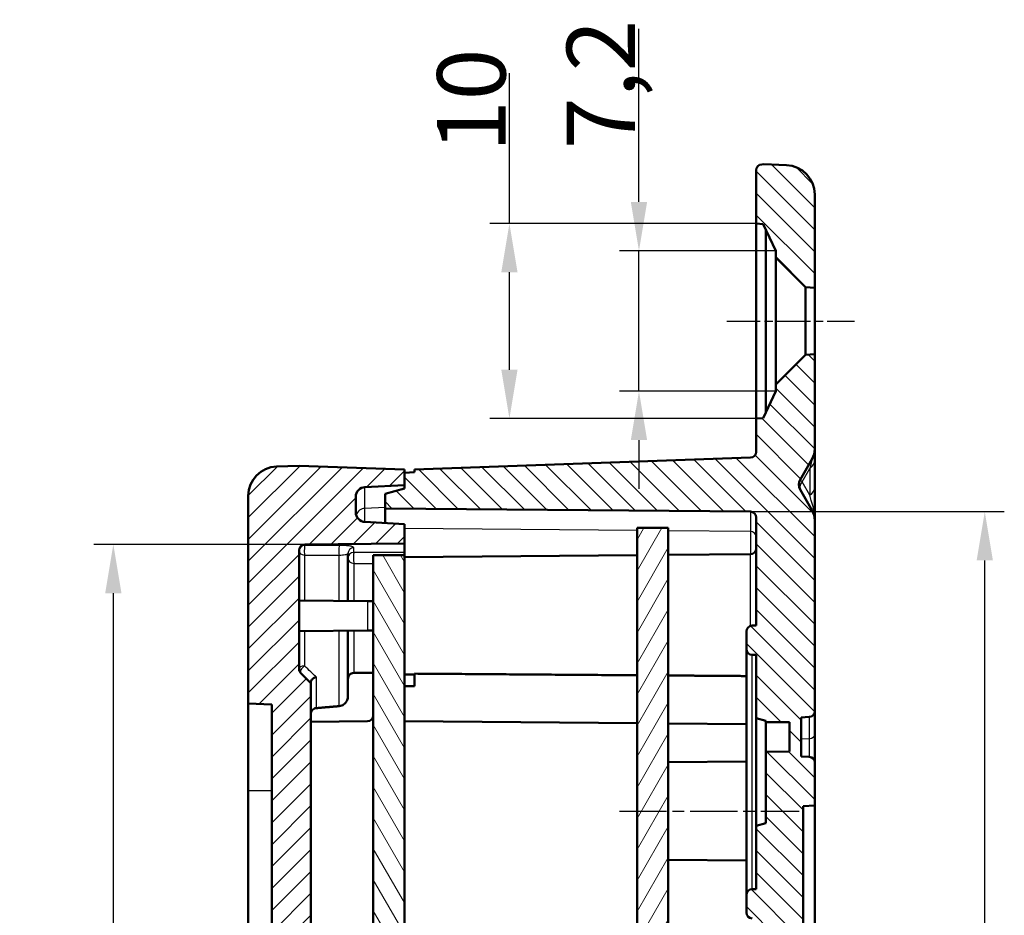
# Model space of a CAD drawing. Units: millimetres. Extents: x 1 to 593, y 1 to 419.
# Drawn here: x 139 to 189, y 273 to 319 of the extents above; entities that cross this region are included whole.
import ezdxf

# ---------------------------------------------------------------- set-up
doc = ezdxf.new("R2010")
doc.units = ezdxf.units.MM
doc.linetypes.add('CHAIN', pattern=[0.3543, 0.2362, -0.0295, 0.0591, -0.0295])
doc.linetypes.add('DASH_DOT', pattern=[0.37, 0.24, -0.06, 0.01, -0.06])
for name, color, linetype, lineweight in [('Bemaßung (ISO)', 1, 'Continuous', 25), ('Mittellinie (ISO)', 1, 'DASH_DOT', 25), ('Schraffur (ISO)', 1, 'Continuous', 18), ('Sichtbar (ISO)', 7, 'Continuous', 50), ('Sichtbar schmal (ISO)', 1, 'Continuous', 25)]:
    doc.layers.add(name, color=color, linetype=linetype, lineweight=lineweight)
doc.styles.add('3_5', font='isocpeur.ttf', dxfattribs={"width": 1.1})
doc.dimstyles.new('18-Bopla 3_5', dxfattribs={"dimtxt": 3.5, "dimasz": 2.5, "dimexe": 1, "dimexo": 0, "dimgap": 0.2, "dimtad": 1, "dimdec": 6, "dimrnd": 1e-08, "dimtxsty": '3_5', "dimcen": 0.09, "dimdle": 7, "dimclrd": 1, "dimclre": 1, "dimclrt": 5, "dimadec": 6, "dimazin": 2, "dimtfac": 0.714286, "dimtdec": 3, "dimtmove": 0, "dimatfit": 3, "dimfxl": 1, "dimtolj": 1, "dimlwd": 25, "dimlwe": 25, "dimarcsym": 0})

# ---------------------------------------------------------------- blocks, each defined once
blk = doc.blocks.new('*D59')
at = {"layer": 'Bemaßung (ISO)', "color": 1, "linetype": 'Continuous', "lineweight": 25}
for p, q in [((176.145, 293.304), (189.145, 293.304)), ((188.145, 215.13), (188.145, 290.804)), ((176.145, 212.63), (189.145, 212.63))]:
    blk.add_line(p, q, dxfattribs=at)
at = {"layer": 'Bemaßung (ISO)', "color": 1, "linetype": 'Continuous'}
for points in [[(187.728, 290.804), (188.562, 290.804), (188.145, 293.304)], [(187.728, 215.13), (188.562, 215.13), (188.145, 212.63)]]:
    blk.add_solid(points, dxfattribs=at)
at = {"layer": 'Defpoints', "color": 0, "linetype": 'Continuous'}
for p in [(176.145, 293.304), (188.145, 293.304), (176.145, 212.63)]:
    blk.add_point(p, dxfattribs=at)
at = {"layer": 'Bemaßung (ISO)', "color": 5, "linetype": 'Continuous', "lineweight": 25, "insert": (187.945, 248.635), "char_height": 3.5, "attachment_point": 7, "rotation": 90, "style": '3_5'}
blk.add_mtext('\\A1;80,7', dxfattribs=at)
blk = doc.blocks.new('*D60')
at = {"layer": 'Bemaßung (ISO)', "color": 1, "linetype": 'Continuous', "lineweight": 25}
for p, q in [((153.34, 291.622), (142.533, 291.622)), ((143.533, 216.811), (143.533, 289.122)), ((153.34, 214.311), (142.533, 214.311))]:
    blk.add_line(p, q, dxfattribs=at)
at = {"layer": 'Bemaßung (ISO)', "color": 1, "linetype": 'Continuous'}
for points in [[(143.116, 289.122), (143.949, 289.122), (143.533, 291.622)], [(143.116, 216.811), (143.949, 216.811), (143.533, 214.311)]]:
    blk.add_solid(points, dxfattribs=at)
at = {"layer": 'Defpoints', "color": 0, "linetype": 'Continuous'}
for p in [(143.533, 291.622), (153.34, 291.622), (153.34, 214.311)]:
    blk.add_point(p, dxfattribs=at)
at = {"layer": 'Bemaßung (ISO)', "color": 5, "linetype": 'Continuous', "lineweight": 25, "insert": (143.333, 248.635), "char_height": 3.5, "attachment_point": 7, "rotation": 90, "style": '3_5'}
blk.add_mtext('\\A1;77,3', dxfattribs=at)
blk = doc.blocks.new('*D61')
at = {"layer": 'Bemaßung (ISO)', "color": 1, "linetype": 'Continuous', "lineweight": 25}
for p, q in [((170.442, 309.167), (170.442, 318.04)), ((177.442, 306.667), (169.442, 306.667)), ((170.442, 299.467), (170.442, 306.667)), ((177.442, 299.467), (169.442, 299.467)), ((170.442, 296.967), (170.442, 294.467))]:
    blk.add_line(p, q, dxfattribs=at)
at = {"layer": 'Bemaßung (ISO)', "color": 1, "linetype": 'Continuous'}
for points in [[(170.026, 309.167), (170.859, 309.167), (170.442, 306.667)], [(170.026, 296.967), (170.859, 296.967), (170.442, 299.467)]]:
    blk.add_solid(points, dxfattribs=at)
at = {"layer": 'Defpoints', "color": 0, "linetype": 'Continuous'}
for p in [(177.442, 306.667), (170.442, 299.467), (177.442, 299.467)]:
    blk.add_point(p, dxfattribs=at)
at = {"layer": 'Bemaßung (ISO)', "color": 5, "linetype": 'Continuous', "lineweight": 25, "insert": (170.242, 311.873), "char_height": 3.5, "attachment_point": 7, "rotation": 90, "style": '3_5'}
blk.add_mtext('\\A1;7,2', dxfattribs=at)
blk = doc.blocks.new('*D62')
at = {"layer": 'Bemaßung (ISO)', "color": 1, "linetype": 'Continuous', "lineweight": 25}
for p, q in [((163.81, 308.067), (163.81, 315.768)), ((176.442, 308.067), (162.81, 308.067)), ((163.81, 300.567), (163.81, 305.567)), ((176.442, 298.067), (162.81, 298.067))]:
    blk.add_line(p, q, dxfattribs=at)
at = {"layer": 'Bemaßung (ISO)', "color": 1, "linetype": 'Continuous'}
for points in [[(163.393, 305.567), (164.226, 305.567), (163.81, 308.067)], [(163.393, 300.567), (164.226, 300.567), (163.81, 298.067)]]:
    blk.add_solid(points, dxfattribs=at)
at = {"layer": 'Defpoints', "color": 0, "linetype": 'Continuous'}
for p in [(163.81, 308.067), (176.442, 308.067), (176.442, 298.067)]:
    blk.add_point(p, dxfattribs=at)
at = {"layer": 'Bemaßung (ISO)', "color": 5, "linetype": 'Continuous', "lineweight": 25, "insert": (163.61, 311.718), "char_height": 3.5, "attachment_point": 7, "rotation": 90, "style": '3_5'}
blk.add_mtext('\\A1;10', dxfattribs=at)

msp = doc.modelspace()

# ---------------------------------------------------------------- hatches: boundary and pattern name
at = {"layer": 'Schraffur (ISO)'}
h = msp.add_hatch(dxfattribs=at)
h.set_pattern_fill('ANSI31', color=256, scale=6.35, angle=90.000210459, style=0)
h.set_pattern_definition([(135.0002, (0, 0), (-0.561264, -0.561268), [])])
edge = h.paths.add_edge_path()
edge.add_line((176.44239395, 197.86671533), (176.44239395, 195.1453085))
edge.add_ellipse((176.74239395, 195.1453085), major_axis=(0, -0.3), ratio=1, start_angle=270, end_angle=358)
edge.add_line((176.7319241, 194.84549125), (176.84239395, 194.84163356))
edge.add_line((176.84239395, 194.84163356), (177.9947432, 194.88187448))
edge.add_ellipse((177.94239395, 196.38096072), major_axis=(1.49908624, 0.05234925), ratio=1, start_angle=270, end_angle=358)
edge.add_line((179.44239395, 196.38096072), (179.44239395, 201.16671533))
edge.add_line((179.44239395, 201.16671533), (178.96750614, 201.14182752))
edge.add_line((178.96750614, 201.14182752), (177.44239395, 199.61671533))
edge.add_line((177.44239395, 199.61671533), (177.44239395, 199.26671533))
edge.add_line((177.44239395, 199.26671533), (176.80432896, 197.89838054))
edge.add_line((176.80432896, 197.89838054), (176.44239395, 197.86671533))
edge = h.paths.add_edge_path()
edge.add_line((176.44239395, 310.78812217), (176.44239395, 308.06671533))
edge.add_line((176.44239395, 308.06671533), (176.80432896, 308.03505012))
edge.add_line((176.80432896, 308.03505012), (177.44239395, 306.66671533))
edge.add_line((177.44239395, 306.66671533), (177.44239395, 306.31671533))
edge.add_line((177.44239395, 306.31671533), (178.96750614, 304.79160315))
edge.add_line((178.96750614, 304.79160315), (179.44239395, 304.76671533))
edge.add_line((179.44239395, 304.76671533), (179.44239395, 309.55246994))
edge.add_ellipse((177.94239395, 309.55246994), major_axis=(0, 1.5), ratio=1, start_angle=270, end_angle=358)
edge.add_line((177.9947432, 311.05155619), (176.84239395, 311.09179711))
edge.add_line((176.84239395, 311.09179711), (176.7319241, 311.08793942))
edge.add_ellipse((176.74239395, 310.78812217), major_axis=(-0.29981725, -0.01046985), ratio=1, start_angle=270, end_angle=358)
edge = h.paths.add_edge_path()
edge.add_line((158.44239395, 210.64291922), (158.94239395, 210.61671533))
edge.add_line((158.94239395, 210.61671533), (158.94239395, 210.46671533))
edge.add_line((158.94239395, 210.46671533), (176.1528638, 209.86571248))
edge.add_ellipse((176.14239395, 209.56589524), major_axis=(0.29981725, -0.01046985), ratio=1, start_angle=2, end_angle=90, ccw=False)
edge.add_line((176.44239395, 209.56589524), (176.44239395, 207.86671533))
edge.add_line((176.44239395, 207.86671533), (176.80432896, 207.83505012))
edge.add_line((176.80432896, 207.83505012), (177.44239395, 206.46671533))
edge.add_line((177.44239395, 206.46671533), (177.44239395, 206.11671533))
edge.add_line((177.44239395, 206.11671533), (178.96750614, 204.59160315))
edge.add_line((178.96750614, 204.59160315), (179.44239395, 204.56671533))
edge.add_line((179.44239395, 204.56671533), (179.44239395, 209.42102663))
edge.add_ellipse((178.44239395, 209.42102663), major_axis=(0, 1), ratio=1, start_angle=270, end_angle=300)
edge.add_line((179.30841936, 209.92102663), (178.68673152, 210.99782155))
edge.add_ellipse((179.11974422, 211.24782155), major_axis=(-0.25, 0.4330127), ratio=1, start_angle=30, end_angle=90, ccw=False)
edge.add_line((178.68673152, 211.49782155), (179.30841936, 212.57461646))
edge.add_ellipse((178.44239395, 213.07461646), major_axis=(0.5, 0.8660254), ratio=1, start_angle=270, end_angle=300)
edge.add_line((179.44239395, 213.07461646), (179.44239395, 222.84534052))
edge.add_ellipse((179.14239395, 222.84534052), major_axis=(0, 0.3), ratio=1, start_angle=270, end_angle=357)
edge.add_line((179.15809474, 223.14492938), (178.74239395, 223.16671533))
edge.add_line((178.74239395, 223.16671533), (178.74239395, 225.16671533))
edge.add_line((178.74239395, 225.16671533), (179.15809474, 225.18850129))
edge.add_ellipse((179.14239395, 225.48809015), major_axis=(0.29958886, 0.01570079), ratio=1, start_angle=270, end_angle=357)
edge.add_line((179.44239395, 225.48809015), (179.44239395, 227.68527067))
edge.add_line((179.44239395, 227.68527067), (178.84239395, 227.71671533))
edge.add_line((178.84239395, 227.71671533), (178.84239395, 278.21671533))
edge.add_line((178.84239395, 278.21671533), (179.44239395, 278.24816))
edge.add_line((179.44239395, 278.24816), (179.44239395, 280.44534052))
edge.add_ellipse((179.14239395, 280.44534052), major_axis=(0, 0.3), ratio=1, start_angle=270, end_angle=357)
edge.add_line((179.15809474, 280.74492938), (178.74239395, 280.76671533))
edge.add_line((178.74239395, 280.76671533), (178.74239395, 282.76671533))
edge.add_line((178.74239395, 282.76671533), (179.15809474, 282.78850129))
edge.add_ellipse((179.14239395, 283.08809015), major_axis=(0.29958886, 0.01570079), ratio=1, start_angle=270, end_angle=357)
edge.add_line((179.44239395, 283.08809015), (179.44239395, 292.8588142))
edge.add_ellipse((178.44239395, 292.8588142), major_axis=(0, 1), ratio=1, start_angle=270, end_angle=300)
edge.add_line((179.30841936, 293.3588142), (178.68673152, 294.43560912))
edge.add_ellipse((179.11974422, 294.68560912), major_axis=(-0.25, 0.4330127), ratio=1, start_angle=30, end_angle=90, ccw=False)
edge.add_line((178.68673152, 294.93560912), (179.30841936, 296.01240404))
edge.add_ellipse((178.44239395, 296.51240404), major_axis=(0.5, 0.8660254), ratio=1, start_angle=270, end_angle=300)
edge.add_line((179.44239395, 296.51240404), (179.44239395, 301.36671533))
edge.add_line((179.44239395, 301.36671533), (178.96750614, 301.34182752))
edge.add_line((178.96750614, 301.34182752), (177.44239395, 299.81671533))
edge.add_line((177.44239395, 299.81671533), (177.44239395, 299.46671533))
edge.add_line((177.44239395, 299.46671533), (176.80432896, 298.09838054))
edge.add_line((176.80432896, 298.09838054), (176.44239395, 298.06671533))
edge.add_line((176.44239395, 298.06671533), (176.44239395, 296.36753543))
edge.add_ellipse((176.14239395, 296.36753543), major_axis=(0, -0.3), ratio=1, start_angle=2, end_angle=90, ccw=False)
edge.add_line((176.1528638, 296.06771818), (158.94239395, 295.46671533))
edge.add_line((158.94239395, 295.46671533), (158.94239395, 295.31671533))
edge.add_line((158.94239395, 295.31671533), (158.44239395, 295.29051144))
edge.add_line((158.44239395, 295.29051144), (158.44239395, 294.48466453))
edge.add_line((158.44239395, 294.48466453), (157.44239395, 294.21671533))
edge.add_line((157.44239395, 294.21671533), (157.44239395, 293.46671533))
edge.add_line((157.44239395, 293.46671533), (176.14501191, 293.30350006))
edge.add_ellipse((176.14239395, 293.00351148), major_axis=(0.29998858, -0.00261796), ratio=1, start_angle=0.5, end_angle=90, ccw=False)
edge.add_line((176.44239395, 293.00351148), (176.44239395, 287.46671533))
edge.add_line((176.44239395, 287.46671533), (176.23977599, 287.46494711))
edge.add_ellipse((176.24239395, 287.16495854), major_axis=(-0.29998858, -0.00261796), ratio=1, start_angle=270, end_angle=359.5)
edge.add_line((175.94239395, 287.16495854), (175.94239395, 286.26847213))
edge.add_ellipse((176.24239395, 286.26847213), major_axis=(0, -0.3), ratio=1, start_angle=270, end_angle=359.5)
edge.add_line((176.23977599, 285.96848355), (176.44239395, 285.96671533))
edge.add_line((176.44239395, 285.96671533), (176.44239395, 282.71671533))
edge.add_line((176.44239395, 282.71671533), (176.94239395, 282.58274074))
edge.add_line((176.94239395, 282.58274074), (176.94239395, 282.52718757))
edge.add_line((176.94239395, 282.52718757), (178.14239395, 282.51671533))
edge.add_line((178.14239395, 282.51671533), (178.14239395, 281.01671533))
edge.add_line((178.14239395, 281.01671533), (176.94239395, 281.00624309))
edge.add_line((176.94239395, 281.00624309), (176.94239395, 277.35068993))
edge.add_line((176.94239395, 277.35068993), (176.44239395, 277.21671533))
edge.add_line((176.44239395, 277.21671533), (176.44239395, 273.96671533))
edge.add_line((176.44239395, 273.96671533), (176.23977599, 273.96494711))
edge.add_ellipse((176.24239395, 273.66495854), major_axis=(-0.29998858, -0.00261796), ratio=1, start_angle=270, end_angle=359.5)
edge.add_line((175.94239395, 273.66495854), (175.94239395, 272.76847213))
edge.add_ellipse((176.24239395, 272.76847213), major_axis=(0, -0.3), ratio=1, start_angle=270, end_angle=359.5)
edge.add_line((176.23977599, 272.46848355), (176.44239395, 272.46671533))
edge.add_line((176.44239395, 272.46671533), (176.44239395, 226.04433407))
edge.add_spline(control_points=[(176.44239395, 226.04433407), (176.34154851, 226.03214463), (176.24239395, 226.02006183)], knot_values=[0, 0, 0, 0.0201467476, 0.0201467476, 0.0201467476], weights=[1, 1.0000185731, 1], degree=2, periodic=0)
edge.add_line((176.24239395, 226.02006183), (176.24239395, 225.88832378))
edge.add_line((176.24239395, 225.88832378), (176.44239395, 225.86357825))
edge.add_line((176.44239395, 225.86357825), (176.44239395, 225.58073554))
edge.add_line((176.44239395, 225.58073554), (176.24239395, 225.55599001))
edge.add_line((176.24239395, 225.55599001), (176.24239395, 225.4216333))
edge.add_line((176.24239395, 225.4216333), (176.44239395, 225.39688777))
edge.add_line((176.44239395, 225.39688777), (176.44239395, 225.11404506))
edge.add_line((176.44239395, 225.11404506), (176.24239395, 225.08929953))
edge.add_line((176.24239395, 225.08929953), (176.24239395, 224.95494283))
edge.add_line((176.24239395, 224.95494283), (176.44239395, 224.9301973))
edge.add_line((176.44239395, 224.9301973), (176.44239395, 224.64735458))
edge.add_line((176.44239395, 224.64735458), (176.24239395, 224.62260905))
edge.add_line((176.24239395, 224.62260905), (176.24239395, 224.61421307))
edge.add_line((176.24239395, 224.61421307), (176.44239395, 224.59671533))
edge.add_line((176.44239395, 224.59671533), (176.44239395, 223.41978027))
edge.add_line((176.44239395, 223.41978027), (176.24239395, 223.39699848))
edge.add_line((176.24239395, 223.39699848), (176.24239395, 218.13421307))
edge.add_line((176.24239395, 218.13421307), (176.44239395, 218.11671533))
edge.add_line((176.44239395, 218.11671533), (176.44239395, 212.92991918))
edge.add_ellipse((176.14239395, 212.92991918), major_axis=(0, -0.3), ratio=1, start_angle=0.5, end_angle=90, ccw=False)
edge.add_line((176.14501191, 212.62993061), (157.44239395, 212.46671533))
edge.add_line((157.44239395, 212.46671533), (157.44239395, 211.71671533))
edge.add_line((157.44239395, 211.71671533), (158.44239395, 211.44876614))
edge.add_line((158.44239395, 211.44876614), (158.44239395, 210.64291922))
h = msp.add_hatch(dxfattribs=at)
h.set_pattern_fill('ANSI31', color=256, scale=6.35, style=0)
h.set_pattern_definition([(45, (0, 0), (-0.561266, 0.561266), [])])
edge = h.paths.add_edge_path()
edge.add_ellipse((156.44239395, 212.6612136), major_axis=(0, 0.5), ratio=1, start_angle=3, end_angle=90)
edge.add_line((155.94239395, 212.6612136), (155.94239395, 211.87221707))
edge.add_ellipse((156.44239395, 211.87221707), major_axis=(-0.49931477, 0.02616798), ratio=1, start_angle=3, end_angle=90)
edge.add_line((156.41622598, 211.3729023), (158.44239395, 211.26671533))
edge.add_line((158.44239395, 211.26671533), (158.44239395, 210.46671533))
edge.add_line((158.44239395, 210.46671533), (153.04239395, 210.27814318))
edge.add_line((153.04239395, 210.27814318), (151.89004471, 210.3183841))
edge.add_ellipse((151.94239395, 211.81747034), major_axis=(0, -1.5), ratio=1, start_angle=270, end_angle=358, ccw=False)
edge.add_line((150.44239395, 211.81747034), (150.44239395, 222.453826))
edge.add_line((150.44239395, 222.453826), (151.64239395, 222.51671533))
edge.add_line((151.64239395, 222.51671533), (151.64239395, 283.41671533))
edge.add_line((151.64239395, 283.41671533), (150.44239395, 283.47960467))
edge.add_line((150.44239395, 283.47960467), (150.44239395, 294.11596033))
edge.add_ellipse((151.94239395, 294.11596033), major_axis=(-1.49908624, -0.05234925), ratio=1, start_angle=270, end_angle=358, ccw=False)
edge.add_line((151.89004471, 295.61504657), (153.04239395, 295.65528749))
edge.add_line((153.04239395, 295.65528749), (158.44239395, 295.46671533))
edge.add_line((158.44239395, 295.46671533), (158.44239395, 294.66671533))
edge.add_line((158.44239395, 294.66671533), (156.41622598, 294.56052837))
edge.add_ellipse((156.44239395, 294.0612136), major_axis=(0, 0.5), ratio=1, start_angle=3, end_angle=90)
edge.add_line((155.94239395, 294.0612136), (155.94239395, 293.27221707))
edge.add_ellipse((156.44239395, 293.27221707), major_axis=(-0.49931477, 0.02616798), ratio=1, start_angle=3, end_angle=90)
edge.add_line((156.41622598, 292.7729023), (158.44239395, 292.66671533))
edge.add_line((158.44239395, 292.66671533), (158.44239395, 291.66671533))
edge.add_line((158.44239395, 291.66671533), (153.33977599, 291.62218546))
edge.add_ellipse((153.34239395, 291.32219688), major_axis=(0, 0.3), ratio=1, start_angle=0.5, end_angle=90)
edge.add_line((153.04239395, 291.32219688), (153.04239395, 285.2409794))
edge.add_ellipse((153.34239395, 285.2409794), major_axis=(-0.21213203, 0.21213203), ratio=1, start_angle=45, end_angle=90)
edge.add_line((153.13026192, 285.02884737), (153.64239395, 284.51671533))
edge.add_line((153.64239395, 284.51671533), (153.64239395, 221.41671533))
edge.add_line((153.64239395, 221.41671533), (153.13026192, 220.9045833))
edge.add_ellipse((153.34239395, 220.69245126), major_axis=(0, 0.3), ratio=1, start_angle=45, end_angle=90)
edge.add_line((153.04239395, 220.69245126), (153.04239395, 214.61123378))
edge.add_ellipse((153.34239395, 214.61123378), major_axis=(-0.29998858, 0.00261796), ratio=1, start_angle=0.5, end_angle=90)
edge.add_line((153.33977599, 214.31124521), (158.44239395, 214.26671533))
edge.add_line((158.44239395, 214.26671533), (158.44239395, 213.26671533))
edge.add_line((158.44239395, 213.26671533), (156.41622598, 213.16052837))
h = msp.add_hatch(dxfattribs=at)
h.set_pattern_fill('ANSI31', color=256, scale=6.35, angle=14.999977781, style=0)
h.set_pattern_definition([(59.99998, (0, 0), (-0.6874075, 0.3968753), [])])
h.paths.add_polyline_path([(170.34239395, 292.46671533), (170.34239395, 213.46671533), (171.94239395, 213.46671533), (171.94239395, 292.46671533)])
h = msp.add_hatch(dxfattribs=at)
h.set_pattern_fill('ANSI31', color=256, scale=6.35, angle=75.000175383, style=0)
h.set_pattern_definition([(120.00018, (0, 0), (-0.6874064, -0.3968771), [])])
h.paths.add_polyline_path([(156.84239395, 214.86671533), (158.44239395, 214.86671533), (158.44239395, 291.06671533), (156.84239395, 291.06671533)])

# ---------------------------------------------------------------- linework, layer by layer
at = {"layer": 'Mittellinie (ISO)', "linetype": 'CHAIN', "ltscale": 7.250653}
msp.add_line((174.94239395, 303.06671533), (181.46750614, 303.06671533), dxfattribs=at)
at = {"layer": 'Mittellinie (ISO)', "linetype": 'CHAIN', "ltscale": 10.225917}
msp.add_line((169.44239395, 277.96671533), (178.64501191, 277.96671533), dxfattribs=at)
at = {"layer": 'Sichtbar (ISO)'}
for p, q in [((176.84239395, 311.09179711), (176.7319241, 311.08793942)), ((177.9947432, 311.05155619), (176.84239395, 311.09179711)), ((176.44239395, 310.78812217), (176.44239395, 308.06671533)), ((179.44239395, 304.76671533), (179.44239395, 309.55246994)), ((176.44239395, 308.06671533), (176.80432896, 308.03505012)), ((176.44239395, 298.06671533), (176.44239395, 308.06671533)), ((176.80432896, 308.03505012), (177.44239395, 306.66671533)), ((176.94239395, 307.73896879), (176.94239395, 298.39446187)), ((177.44239395, 306.66671533), (177.44239395, 306.31671533)), ((177.44239395, 306.31671533), (178.96750614, 304.79160315)), ((177.44239395, 299.81671533), (177.44239395, 306.31671533)), ((178.96750614, 304.79160315), (179.44239395, 304.76671533)), ((178.96750614, 304.79160315), (178.96750614, 301.34182752)), ((179.44239395, 304.76671533), (179.44239395, 301.36671533)), ((178.96750614, 301.34182752), (177.44239395, 299.81671533)), ((179.44239395, 301.36671533), (178.96750614, 301.34182752)), ((179.44239395, 296.51240404), (179.44239395, 301.36671533)), ((177.44239395, 299.46671533), (176.80432896, 298.09838054)), ((177.44239395, 299.81671533), (177.44239395, 299.46671533)), ((176.80432896, 298.09838054), (176.44239395, 298.06671533)), ((176.44239395, 298.06671533), (176.44239395, 296.36753543)), ((179.44239395, 295.94861059), (179.44239395, 296.51240404)), ((176.1528638, 296.06771818), (158.94239395, 295.46671533)), ((178.68673152, 294.93560912), (179.30841936, 296.01240404)), ((179.44239395, 294.57023675), (179.44239395, 295.94861059)), ((153.04239395, 295.65528749), (151.89004471, 295.61504657)), ((158.44239395, 295.46671533), (153.04239395, 295.65528749)), ((158.44239395, 294.66671533), (158.44239395, 295.46671533)), ((158.94239395, 295.46671533), (158.94239395, 295.31671533)), ((158.94239395, 295.31671533), (158.44239395, 295.29051144)), ((158.44239395, 295.29051144), (158.44239395, 294.48466453)), ((156.41622598, 294.56052837), (158.44239395, 294.66671533)), ((158.44239395, 294.48466453), (157.44239395, 294.21671533)), ((179.30841936, 293.3588142), (178.68673152, 294.43560912)), ((179.44239395, 292.8588142), (179.44239395, 294.57023675)), ((150.44239395, 294.11596033), (150.44239395, 283.47960467)), ((155.94239395, 293.27221707), (155.94239395, 294.0612136)), ((157.44239395, 294.21671533), (157.44239395, 293.46671533)), ((157.44239395, 293.46671533), (176.14501191, 293.30350006)), ((157.44239395, 292.71912311), (157.44239395, 293.46671533)), ((176.44239395, 293.00351148), (176.44239395, 287.46671533)), ((179.44239395, 283.08809015), (179.44239395, 292.8588142)), ((158.44239395, 292.66671533), (156.41622598, 292.7729023)), ((158.44239395, 291.66671533), (158.44239395, 292.66671533)), ((170.34239395, 292.46671533), (170.34239395, 213.46671533)), ((171.94239395, 292.46671533), (170.34239395, 292.46671533)), ((171.94239395, 213.46671533), (171.94239395, 292.46671533)), ((153.33977599, 291.62218546), (158.44239395, 291.66671533)), ((158.44239395, 291.66671533), (158.44239395, 291.21742301)), ((153.04239395, 285.2409794), (153.04239395, 291.32219688)), ((155.54239395, 291.15296414), (155.54239395, 288.72806026)), ((158.44239395, 291.06671533), (156.84239395, 291.06671533)), ((156.84239395, 291.06671533), (156.84239395, 214.86671533)), ((158.44239395, 291.06671533), (158.44239395, 291.21742301)), ((158.44239395, 290.96671533), (170.34239395, 291.07056506)), ((158.44239395, 214.86671533), (158.44239395, 291.06671533)), ((171.94239395, 291.08452805), (176.14501191, 291.12120374)), ((153.04239395, 288.74987743), (156.54501191, 288.71931055)), ((156.54501191, 288.71931055), (156.84239395, 288.71671533)), ((176.44239395, 287.46671533), (176.23977599, 287.46494711)), ((153.04239395, 287.18355324), (156.54501191, 287.21412012)), ((155.54239395, 287.20537041), (155.54239395, 283.84459759)), ((156.84239395, 287.21671533), (156.54501191, 287.21412012)), ((175.94239395, 287.16495854), (175.94239395, 286.26847213)), ((175.94239395, 286.26847213), (175.94239395, 273.66495854)), ((176.23977599, 285.96848355), (176.44239395, 285.96671533)), ((176.44239395, 285.96671533), (176.44239395, 282.71671533)), ((153.64239395, 284.51671533), (153.13026192, 285.02884737)), ((158.44239395, 284.96671533), (158.94239395, 284.9623519)), ((158.94239395, 284.37107877), (158.94239395, 285.00498996)), ((153.64239395, 284.51671533), (153.64239395, 284.56829317)), ((153.64239395, 221.41671533), (153.64239395, 284.51671533)), ((158.94239395, 284.37107877), (158.44239395, 284.36671533)), ((150.44239395, 283.47960467), (151.64239395, 283.41671533)), ((150.44239395, 283.47960467), (150.44239395, 279.01671533)), ((151.64239395, 283.41671533), (151.64239395, 222.51671533)), ((178.74239395, 282.76671533), (179.15809474, 282.78850129)), ((179.44239395, 281.90556241), (179.44239395, 283.08809015)), ((153.64239395, 282.53878936), (156.54501191, 282.56412012)), ((170.34239395, 282.46286561), (158.44239395, 282.56671533)), ((175.94239395, 282.41399515), (171.94239395, 282.44890262)), ((176.44239395, 282.71671533), (176.94239395, 282.58274074)), ((176.44239395, 277.21671533), (176.44239395, 282.71671533)), ((176.94239395, 282.58274074), (176.94239395, 282.52718757)), ((176.94239395, 282.52718757), (178.14239395, 282.51671533)), ((176.94239395, 282.52718757), (176.94239395, 281.00624309)), ((178.14239395, 282.51671533), (178.14239395, 281.01671533)), ((178.74239395, 280.76671533), (178.74239395, 282.76671533)), ((179.44239395, 280.44534052), (179.44239395, 281.90556241)), ((178.14239395, 281.01671533), (176.94239395, 281.00624309)), ((176.94239395, 281.00624309), (176.94239395, 277.35068993)), ((179.15809474, 280.74492938), (178.74239395, 280.76671533)), ((171.94239395, 280.46671533), (175.94239395, 280.5016228)), ((179.44239395, 278.24816), (179.44239395, 280.44534052)), ((150.44239395, 226.91671533), (150.44239395, 279.01671533)), ((178.84239395, 278.21671533), (179.44239395, 278.24816)), ((179.44239395, 278.24816), (179.44239395, 227.68527067)), ((178.84239395, 227.71671533), (178.84239395, 278.21671533)), ((176.94239395, 277.35068993), (176.44239395, 277.21671533)), ((176.44239395, 277.21671533), (176.44239395, 273.96671533)), ((171.94239395, 275.46671533), (175.94239395, 275.43180786)), ((176.44239395, 273.96671533), (176.23977599, 273.96494711)), ((175.94239395, 273.66495854), (175.94239395, 272.76847213))]:
    msp.add_line(p, q, dxfattribs=at)
for centre, radius, start, end in [((176.74239395, 310.78812217), 0.3, 92, 180), ((177.94239395, 309.55246994), 1.5, 0, 88), ((178.44239395, 296.51240404), 1, 330, 0), ((176.14239395, 296.36753543), 0.3, 272, 0), ((151.94239395, 294.11596033), 1.5, 92, 180), ((179.11974422, 294.68560912), 0.5, 150, 210), ((156.44239395, 294.0612136), 0.5, 93, 180), ((156.44239395, 293.27221707), 0.5, 180, 267), ((176.14239395, 293.00351148), 0.3, 0, 89.5), ((178.44239395, 292.8588142), 1, 0, 30), ((153.34239395, 291.32219688), 0.3, 90.5, 180), ((176.14239395, 291.42119232), 0.3, 270.5, 0), ((176.24239395, 287.16495854), 0.3, 90.5, 180), ((176.24239395, 286.26847213), 0.3, 180, 269.5), ((153.34239395, 285.2409794), 0.3, 180, 225), ((156.54239395, 282.8641087), 0.3, 270.5, 0), ((179.14239395, 283.08809015), 0.3, 273, 0), ((179.14239395, 280.44534052), 0.3, 0, 87), ((176.24239395, 273.66495854), 0.3, 90.5, 180), ((176.24239395, 272.76847213), 0.3, 180, 269.5)]:
    msp.add_arc(centre, radius, start, end, dxfattribs=at)
for points, knots in [([(153.91624723, 284.836206), (153.91542741, 284.83595957), (153.91460788, 284.83571094), (153.89070352, 284.82839197), (153.86791916, 284.81959737), (153.82405096, 284.79895762), (153.8030466, 284.78717918), (153.75069485, 284.7524583), (153.72198607, 284.72751646), (153.67726464, 284.67484687), (153.6611242, 284.64781203), (153.64553304, 284.60286147), (153.64239395, 284.58522554), (153.64239395, 284.56829317)], [-0.06079062102, -0.06079062102, -0.06079062102, -0.06079062102, -0.060531734512, -0.060531734512, -0.053236324959, -0.053236324959, -0.045996907044, -0.045996907044, -0.034010438585, -0.034010438585, -0.022612978637, -0.022612978637, -0.015053073381, -0.015053073381, -0.015053073381, -0.015053073381]), ([(155.83977599, 285.04078113), (155.80369852, 285.04053752), (155.76181785, 285.03184276), (155.6945023, 285.00356263), (155.65760129, 284.9783815), (155.60492526, 284.92480065), (155.58002231, 284.88673115), (155.55122106, 284.8160579), (155.54239395, 284.77082243), (155.54239395, 284.73241515)], [0.090334526589, 0.090334526589, 0.090334526589, 0.090334526589, 0.101070838531, 0.101070838531, 0.112239649963, 0.112239649963, 0.123612564772, 0.123612564772, 0.135134749152, 0.135134749152, 0.135134749152, 0.135134749152]), ([(155.54239395, 283.84459759), (155.54239395, 283.78157744), (155.52782232, 283.70737051), (155.480156, 283.59139066), (155.4388605, 283.52896621), (155.35136379, 283.44086048), (155.28985695, 283.39943357), (155.18906935, 283.35750008), (155.13607555, 283.34476755), (155.08597182, 283.33964705)], [0.224183129548, 0.224183129548, 0.224183129548, 0.224183129548, 0.243089174759, 0.243089174759, 0.261801236072, 0.261801236072, 0.280341005818, 0.280341005818, 0.294551193841, 0.294551193841, 0.294551193841, 0.294551193841]), ([(153.91624723, 283.23761199), (153.88612471, 283.23498452), (153.85434968, 283.22689153), (153.79384784, 283.20171561), (153.75692745, 283.17685149), (153.70443895, 283.1240187), (153.67966642, 283.08662339), (153.65112821, 283.01726983), (153.64239395, 282.97298456), (153.64239395, 282.93536919)], [0.091914211183, 0.091914211183, 0.091914211183, 0.091914211183, 0.10044576765, 0.10044576765, 0.111574121144, 0.111574121144, 0.122788327074, 0.122788327074, 0.134072936424, 0.134072936424, 0.134072936424, 0.134072936424])]:
    msp.add_open_spline(points, degree=3, knots=knots, dxfattribs=at)
for points in [[(155.83977599, 285.04078113), (156.34166629, 285.04417013), (156.84239395, 285.04755914)], [(158.94239395, 285.00498996), (164.56379831, 284.96358061), (170.34239395, 284.92217126)], [(171.94239395, 284.91072718), (173.93313579, 284.89651497), (175.94239395, 284.88230276)]]:
    msp.add_open_spline(points, degree=2, dxfattribs=at)
msp.add_rational_spline([(155.08597182, 283.33964705), (154.50748783, 283.28918363), (153.91624723, 283.23761199)], [19.2267893951, 19.0326028921, 18.8381460064], degree=2, dxfattribs=at)
at = {"layer": 'Sichtbar schmal (ISO)'}
for p, q in [((179.30841936, 296.01240404), (179.18635449, 295.51908477)), ((178.78845224, 294.82989785), (179.18635449, 295.51908477)), ((179.18635449, 295.51908477), (179.18635449, 294.14071093)), ((178.78845224, 294.82989785), (178.68673152, 294.93560912)), ((156.41622598, 293.47135943), (156.41622598, 294.56052837)), ((179.18635449, 294.14071093), (178.78845224, 294.82989785)), ((157.44239395, 293.52207089), (156.41622598, 293.47135943)), ((156.41622598, 292.7729023), (156.41622598, 293.47135943)), ((176.14501191, 293.30350006), (176.14501191, 292.28603582)), ((170.34239395, 292.33378592), (158.44239395, 292.43171174)), ((176.14501191, 292.28603582), (171.94239395, 292.32061942)), ((176.14501191, 292.28603582), (176.14501191, 291.12120374)), ((153.33977599, 291.57271914), (153.33977599, 291.62218546)), ((155.83977599, 291.20998943), (155.83977599, 291.44934299)), ((153.31624723, 291.08150733), (153.31624723, 288.74748755)), ((155.08597182, 288.7320434), (155.08597182, 291.0739304)), ((176.14501191, 287.44871325), (176.14501191, 291.12120374)), ((155.83977599, 290.65158928), (155.83977599, 288.72546505)), ((156.54501191, 288.71931055), (156.54501191, 287.21412012)), ((153.31624723, 287.18594312), (153.31624723, 285.399352)), ((155.08597182, 283.33964705), (155.08597182, 287.20138727)), ((155.83977599, 287.20796562), (155.83977599, 285.04078113)), ((176.23977599, 273.96494711), (176.23977599, 285.96848355)), ((153.91624723, 284.836206), (153.91624723, 283.23761199)), ((156.84239395, 282.78722341), (156.83237439, 282.78722341)), ((179.15809474, 282.78850129), (179.15809474, 281.67254885)), ((179.15809474, 281.67254885), (178.74239395, 281.65560422)), ((179.15809474, 281.67254885), (179.15809474, 280.74492938)), ((150.44239395, 279.01671533), (151.64239395, 279.01671533))]:
    msp.add_line(p, q, dxfattribs=at)
for centre, major_axis, ratio, start_param, end_param in [((178.44239395, 295.94861059), (1, 0), 0.6427876097, 5.5513669159, 6.2831853072), ((179.16043251, 294.61513494), (-0.4330127, -0.25), 0.8238267754, 5.1563566057, 6.2831853072), ((178.44239395, 294.57023675), (1, 0), 0.6427876097, 5.5513669159, 6.2831853072), ((178.44239395, 295.8588142), (0.94874515, -2.59931004), 0.0537989645, 5.9855588775, 7.112387579), ((156.44239395, 293.00052709), (-0.5, 0), 0.9429569706, 4.7647488579, 5.9997385912), ((176.14239395, 292.0031595), (0.3, 0), 0.9429569706, 0, 1.5620696805), ((153.34239395, 291.27364909), (-0.3, 0), 0.9969381067, 4.7211156277, 6.2831853072), ((153.34239395, 291.27364909), (0.00005785, 0.29999999), 0.1133280794, 0.0787801957, 2.2659315926), ((155.11211855, 291.27193259), (0.000527, 0.29999954), 0.1144897645, 0.0916285886, 2.2918272654), ((155.84239395, 291.15296414), (-0.3, 0), 0.9879671024, 4.7211156266, 6.2831853072), ((153.34239395, 291.27364909), (-0.3, 0), 0.642919031, 0, 1.4835298635), ((155.84239395, 290.91804911), (-0.3, 0), 0.9731714473, 4.7211156266, 6.2831853072), ((155.84239395, 290.91804911), (-0.3, 0), 0.8882332555, 0, 1.5620696805), ((155.84239395, 290.91804911), (-0.00092158, 0.29999858), 0.0249282623, 0.2322255551, 2.6641401762), ((153.34239395, 285.2409794), (-0.3, 0), 0.5299251912, 4.799655443, 6.2831853072), ((153.34239395, 285.2409794), (-0.21213203, -0.21213203), 0.4577131239, 4.3954500868, 6.2831853072), ((179.14239395, 281.90556241), (0.3, 0), 0.7777777778, 4.7647488579, 6.2831853072)]:
    msp.add_ellipse(centre, major_axis=major_axis, ratio=ratio, start_param=start_param, end_param=end_param, dxfattribs=at)
for points, knots in [([(155.10950059, 291.57067916), (154.71830183, 291.57144362), (154.32708419, 291.57199759), (153.73716262, 291.57252329), (153.53847141, 291.57264739), (153.33977599, 291.57271914)], [-0.23627324836, -0.23627324836, -0.23627324836, -0.23627324836, -0.11813662418, -0.11813662418, -0.05814148491, -0.05814148491, -0.05814148491, -0.05814148491]), ([(155.83977599, 291.44934299), (155.83977599, 291.45791161), (155.83658291, 291.46616612), (155.81239651, 291.4954395), (155.77024947, 291.51412831), (155.64702584, 291.54074549), (155.57692905, 291.55017265), (155.42496901, 291.56240565), (155.34951155, 291.56623473), (155.21695093, 291.56982442), (155.16362175, 291.5705734), (155.10950059, 291.57067916)], [0, 0, 0, 0, 0.01631223447, 0.01631223447, 0.06050599052, 0.06050599052, 0.09450118748, 0.09450118748, 0.12065133898, 0.12065133898, 0.13699518368, 0.13699518368, 0.13699518368, 0.13699518368]), ([(153.31624723, 291.08150733), (153.51494265, 291.08082187), (153.71363386, 291.08008147), (154.30355542, 291.07771796), (154.69477307, 291.07593483), (155.08597182, 291.0739304)], [0.05814148492, 0.05814148492, 0.05814148492, 0.05814148492, 0.11813662418, 0.11813662418, 0.23627324836, 0.23627324836, 0.23627324836, 0.23627324836]), ([(155.08597182, 291.0739304), (155.11979755, 291.07482949), (155.15312829, 291.0762918), (155.23597868, 291.08132257), (155.28313959, 291.08562429), (155.37811462, 291.0970686), (155.42192511, 291.10463906), (155.49893987, 291.12248079), (155.52528178, 291.13287548), (155.54039827, 291.14612169), (155.54239395, 291.14960191), (155.54239395, 291.15296414)], [-0.13699518368, -0.13699518368, -0.13699518368, -0.13699518368, -0.12065133898, -0.12065133898, -0.09450118748, -0.09450118748, -0.06050599052, -0.06050599052, -0.01631223447, -0.01631223447, 0, 0, 0, 0]), ([(158.44239395, 291.21742301), (158.25229793, 291.21690211), (158.06220163, 291.21637626), (157.58067921, 291.21503192), (157.28925272, 291.21420687), (156.99782559, 291.21337063), (156.61181015, 291.21226298), (156.22579361, 291.21113572), (155.83977599, 291.20998943)], [-0.57056220952, -0.57056220952, -0.57056220952, -0.57056220952, -0.51351466326, -0.51351466326, -0.42605844147, -0.42605844147, -0.42605844147, -0.31021661198, -0.31021661198, -0.31021661198, -0.31021661198]), ([(153.91624723, 284.836206), (153.86302496, 284.88612548), (153.80871431, 284.93707486), (153.75337603, 284.98899817), (153.71682775, 285.02329103), (153.67982935, 285.05801047), (153.64239395, 285.09314446)], [0.794439465333, 0.794439465333, 0.794439465333, 0.794439465333, 0.835705193269, 0.835705193269, 0.835705193269, 0.862959228431, 0.862959228431, 0.862959228431, 0.862959228431])]:
    msp.add_open_spline(points, degree=3, knots=knots, dxfattribs=at)
for points in [[(155.83977599, 290.65158928), (156.17398279, 290.65228936), (156.50818879, 290.65297583), (156.84239395, 290.65364836)], [(153.64239395, 285.09314446), (153.53703103, 285.19203003), (153.4282089, 285.2941972), (153.31624723, 285.399352)]]:
    msp.add_open_spline(points, degree=3, dxfattribs=at)

# ---------------------------------------------------------------- dimensions: what is measured, and where the dimension line sits
at = {"layer": 'Bemaßung (ISO)', "color": 1, "linetype": 'Continuous', "lineweight": 25}
for base, p1, p2, override, picture, middle in [((170.44239395, 299.46671533), (177.44239395, 306.66671533), (177.44239395, 299.46671533), {"dimgap": 0.2, "dimdec": 6, "dimtol": 0, "dimlim": 0, "dimtp": 0, "dimtm": 0, "dimtdec": 3, "dimtofl": 1, "dimatfit": 1}, '*D61', (170.44239395, 314.85668821)), ((163.80979545, 308.06671533), (176.44239395, 298.06671533), (176.44239395, 308.06671533), {"dimgap": 0.2, "dimdec": 6, "dimtol": 0, "dimlim": 0, "dimtp": 0, "dimtm": 0, "dimtdec": 3, "dimtofl": 0, "dimatfit": 2}, '*D62', (163.80979545, 313.642586)), ((188.14501191, 293.30350006), (176.14501191, 212.62993061), (176.14501191, 293.30350006), {"dimgap": 0.2, "dimdec": 1, "dimtol": 0, "dimlim": 0, "dimtp": 0, "dimtm": 0, "dimtdec": 1, "dimtofl": 0, "dimatfit": 1}, '*D59', (188.14501191, 252.96671533)), ((143.53256755, 291.62218546), (153.33977599, 214.31124521), (153.33977599, 291.62218546), {"dimgap": 0.2, "dimdec": 1, "dimtol": 0, "dimlim": 0, "dimtp": 0, "dimtm": 0, "dimtdec": 1, "dimtofl": 0, "dimatfit": 1}, '*D60', (143.53256755, 252.96671533))]:
    dim = msp.add_linear_dim(base=base, p1=p1, p2=p2, angle=90, dimstyle='18-Bopla 3_5', override=override, dxfattribs=at)
    dim.commit()
    dim.dimension.update_dxf_attribs({"geometry": picture, "text_midpoint": middle, "dimtype": 160})

doc.saveas('drawing.dxf')
